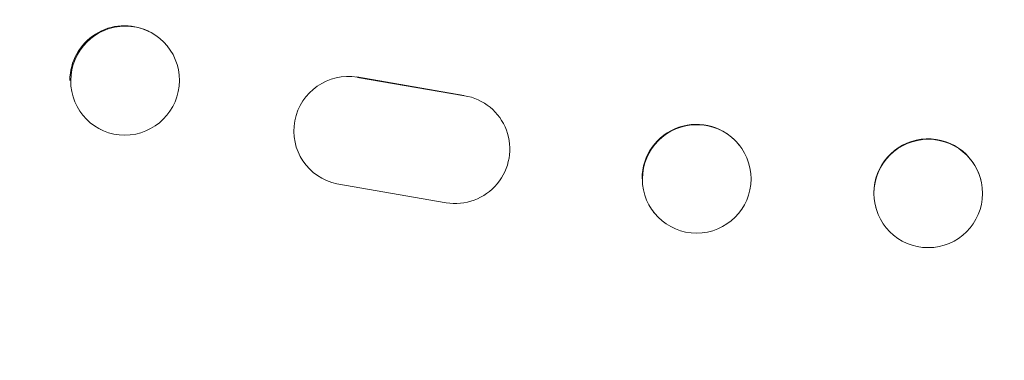
# Model space of a CAD drawing. Units: millimetres. Extents: x -3715 to 4825, y -3892 to 4442.
# Drawn here: x -1828 to -1692, y -2231 to -2184 of the extents above; entities that cross this region are included whole.
import ezdxf

# ---------------------------------------------------------------- set-up
doc = ezdxf.new("R2010")
doc.units = ezdxf.units.MM
doc.header["$LTSCALE"] = 20
doc.linetypes.add('HIDDEN', pattern=[9.525, 6.35, -3.175])
doc.layers.add('2d', color=230, linetype='Continuous')
doc.layers.add('AS-Free_Space_Hatch', color=31, linetype='HIDDEN')

msp = doc.modelspace()

# ---------------------------------------------------------------- hatches: boundary and pattern name
at = {"layer": 'AS-Free_Space_Hatch'}
h = msp.add_hatch(dxfattribs=at)
h.set_pattern_fill('ANSI31', color=256, scale=100)
h.set_pattern_definition([(30.8695, (-490.08, 2880.6), (-162.905, 272.522), [])])
edge = h.paths.add_edge_path()
edge.add_arc((-490.08, 2880.59), 1000, -14.13045, 165.86955, ccw=False)
edge.add_line((479.66, 2636.46), (217.44, 1594.84))
edge.add_line((217.44, 1594.84), (373.59, 1324.38))
edge.add_arc((-492.44, 824.38), 1000, -81.64141, 30, ccw=False)
edge.add_arc((-1269.99, -549.99), 1000, 0, 22.64328, ccw=False)
edge.add_line((-269.99, -549.99), (-269.99, -2391.73))
edge.add_arc((-1269.99, -2391.73), 1000, 270, 360, ccw=False)
edge.add_line((-1269.99, -3391.73), (-1686.09, -3391.73))
edge.add_arc((-1686.09, -2391.73), 1000, 180, 270, ccw=False)
edge.add_line((-2686.09, -2391.73), (-2686.09, -549.99))
edge.add_arc((-1686.09, -549.99), 1000, 90, 180, ccw=False)
edge.add_line((-1686.09, 450.01), (-1431, 450.01))
edge.add_line((-1431, 450.01), (-1514.61, 594.84))
edge.add_arc((217.44, 1594.84), 2000, 165.86955, 210, ccw=False)
edge.add_line((-1722.05, 2083.1), (-1459.82, 3124.72))

# ---------------------------------------------------------------- linework, layer by layer
at = {"layer": '2d', "lineweight": 0}
for p, q in [((-1809.82, -2185.59), (-1809.7, -2185.65)), ((-1766.19, -2194.49), (-1780.97, -2191.95)), ((-1780.89, -2192), (-1766.11, -2194.54)), ((-1763.24, -2195.65), (-1763.17, -2195.7)), ((-1816.36, -2199.2), (-1816.24, -2199.26)), ((-1728.18, -2201.36), (-1728.13, -2201.41)), ((-1786.43, -2205.57), (-1786.35, -2205.62)), ((-1694.83, -2206.1), (-1694.82, -2206.15)), ((-1768.65, -2209.34), (-1783.71, -2206.72)), ((-1709.35, -2209.89), (-1709.33, -2209.94)), ((-1740, -2210.62), (-1739.95, -2210.67))]:
    msp.add_line(p, q, dxfattribs=at)
for centre, major_axis, ratio, start_param, end_param in [((-1813.09, -2192.4), (3.27, 6.81), 0.991764, 0, 2.015217), ((-1813.09, -2192.4), (-3.27, -6.81), 0.991764, -1.126376, -1.120324), ((-1734.09, -2205.99), (5.91, 4.63), 0.997494, 0, 2.475789), ((-1702.09, -2207.99), (7.26, 1.89), 0.99834, 0, 2.885803), ((-1734.09, -2205.99), (-5.91, -4.63), 0.997494, -0.665803, -0.663516), ((-1702.09, -2207.99), (-7.26, -1.89), 0.99834, -0.25579, -0.252275)]:
    msp.add_ellipse(centre, major_axis=major_axis, ratio=ratio, start_param=start_param, end_param=end_param, dxfattribs=at)
at = {"layer": '2d', "lineweight": 0, "extrusion": (0, 0, -1)}
for centre, major_axis, ratio, start_param, end_param in [((-1812.97, -2192.45), (3.27, 6.81), 0.991764, -2.015217, 4.267968), ((-1782.18, -2199.38), (-4.17, -6.24), 0.995431, -0.385231, 2.724193), ((-1767.34, -2201.94), (4.17, 6.25), 0.995431, -0.425825, 2.725843), ((-1734.04, -2206.04), (5.91, 4.63), 0.997494, -2.475789, 3.807396), ((-1702.07, -2208.05), (-7.26, -1.89), 0.99834, 0.25579, 6.538975)]:
    msp.add_ellipse(centre, major_axis=major_axis, ratio=ratio, start_param=start_param, end_param=end_param, dxfattribs=at)

doc.saveas('drawing.dxf')
